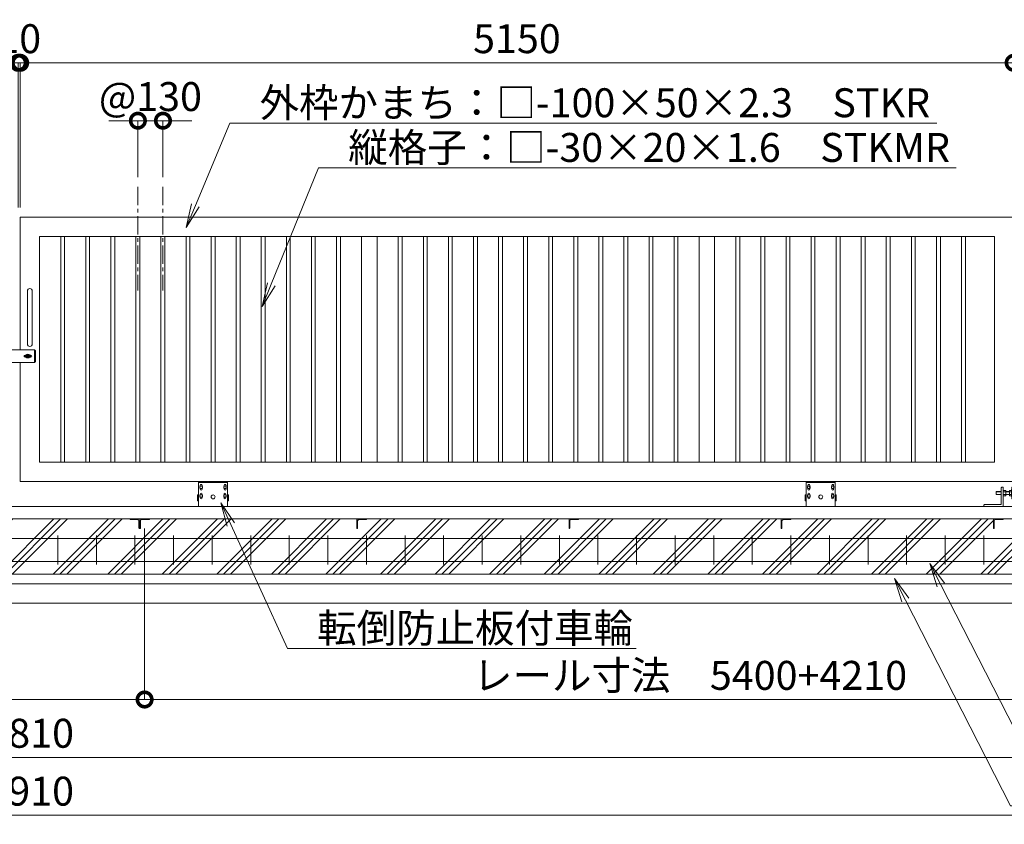
# Model space of a CAD drawing. Extents: x -1394 to 19606, y -1178 to 13672.
# Drawn here: x 11263 to 16367, y 6281 to 10451 of the extents above; entities that cross this region are included whole.
import ezdxf
from ezdxf import colors
from ezdxf.entities.mleader import LeaderData, LeaderLine
from ezdxf.math import Vec2, Vec3

# ---------------------------------------------------------------- set-up
doc = ezdxf.new("R2010")
doc.units = 0
doc.header["$MEASUREMENT"] = 0
doc.header["$PDMODE"] = 1
doc.linetypes.add('CENTER', pattern=[50.8, 31.75, -6.35, 6.35, -6.35])
doc.layers.get('0').update_dxf_attribs({"linetype": 'CONTINUOUS'})
doc.layers.get('DefPoints').update_dxf_attribs({"linetype": 'CONTINUOUS'})
for name, color, linetype, lineweight in [('ハッチング', 8, 'CONTINUOUS', 5), ('ボルト・ナット', 8, 'CONTINUOUS', 9), ('基準線', 6, 'CENTER', 18), ('外形線', 7, 'CONTINUOUS', 18), ('寸法線', 3, 'CONTINUOUS', 18), ('文字引出', 4, 'CONTINUOUS', 18), ('細線', 8, 'CONTINUOUS', 5), ('落棒・金具類', 8, 'CONTINUOUS', 9)]:
    doc.layers.add(name, color=color, linetype=linetype, lineweight=lineweight)
doc.styles.get("Standard").update_dxf_attribs({"font": 'TXT.SHX', "bigfont": 'bigfont.shx'})
doc.dimstyles.new('50ベース', dxfattribs={"dimscale": 50, "dimtxt": 3, "dimasz": 3, "dimexe": 0, "dimexo": 1, "dimgap": 1, "dimtad": 3, "dimdec": 1, "dimdsep": 46, "dimtxsty": 'STANDARD', "dimblk": 'DOTSMALL', "dimcen": 0, "dimclrd": 256, "dimclre": 256, "dimclrt": 7, "dimadec": 3, "dimazin": 2, "dimtfac": 1, "dimtdec": 1, "dimtix": 1, "dimtmove": 2, "dimatfit": 2, "dimldrblk": 'OPEN', "dimfxl": 1, "dimtolj": 1, "dimlwd": -1, "dimlwe": -1, "dimarcsym": 0})

# ---------------------------------------------------------------- blocks, each defined once
blk = doc.blocks.new('車輪100正面')
at = {"layer": 'ボルト・ナット'}
for p, q in [((78336.4, -10565.1), (78342.9, -10561.3)), ((78336.4, -10572.6), (78336.4, -10565.1)), ((78342.9, -10561.3), (78349.4, -10565.1)), ((78349.4, -10565.1), (78349.4, -10572.6)), ((78466.9, -10561.3), (78460.4, -10565.1)), ((78460.4, -10565.1), (78460.4, -10572.6)), ((78473.4, -10565.1), (78466.9, -10561.3)), ((78473.4, -10572.6), (78473.4, -10565.1)), ((78342.9, -10576.3), (78336.4, -10572.6)), ((78336.8, -10610.1), (78343.3, -10606.3)), ((78336.8, -10617.6), (78336.8, -10610.1)), ((78349.4, -10572.6), (78342.9, -10576.3)), ((78343.3, -10606.3), (78349.8, -10610.1)), ((78349.8, -10610.1), (78349.8, -10617.6)), ((78466.6, -10606.3), (78460.1, -10610.1)), ((78460.1, -10610.1), (78460.1, -10617.6)), ((78460.4, -10572.6), (78466.9, -10576.3)), ((78473.1, -10610.1), (78466.6, -10606.3)), ((78466.9, -10576.3), (78473.4, -10572.6)), ((78473.1, -10617.6), (78473.1, -10610.1)), ((78343.3, -10621.3), (78336.8, -10617.6)), ((78349.8, -10617.6), (78343.3, -10621.3)), ((78460.1, -10617.6), (78466.6, -10621.3)), ((78466.6, -10621.3), (78473.1, -10617.6))]:
    blk.add_line(p, q, dxfattribs=at)
for centre in [(78342.9, -10568.8), (78466.9, -10568.8), (78343.3, -10613.8), (78466.6, -10613.8)]:
    blk.add_circle(centre, 6.5, dxfattribs=at)
at = {"layer": '外形線'}
for p, q in [((78329.9, -10668.8), (78329.9, -10538.8)), ((78329.9, -10538.8), (78479.9, -10538.8)), ((78329.9, -10544.8), (78479.9, -10544.8)), ((78337.9, -10564.2), (78337.9, -10558.8)), ((78347.9, -10564.2), (78347.9, -10558.8)), ((78461.9, -10564.2), (78461.9, -10558.8)), ((78471.9, -10564.2), (78471.9, -10558.8)), ((78479.9, -10668.8), (78479.9, -10538.8)), ((78329.9, -10608.8), (78324.9, -10608.8)), ((78324.9, -10638.8), (78324.9, -10608.8)), ((78337.9, -10578.8), (78337.9, -10573.4)), ((78338.3, -10609.2), (78338.3, -10603.8)), ((78347.9, -10578.8), (78347.9, -10573.4)), ((78348.3, -10609.2), (78348.3, -10603.8)), ((78461.6, -10609.2), (78461.6, -10603.8)), ((78461.9, -10578.8), (78461.9, -10573.4)), ((78471.6, -10609.2), (78471.6, -10603.8)), ((78471.9, -10578.8), (78471.9, -10573.4)), ((78479.9, -10608.8), (78484.9, -10608.8)), ((78484.9, -10638.8), (78484.9, -10608.8)), ((78329.9, -10638.8), (78324.9, -10638.8)), ((78338.3, -10623.8), (78338.3, -10618.4)), ((78348.3, -10623.8), (78348.3, -10618.4)), ((78461.6, -10623.8), (78461.6, -10618.4)), ((78471.6, -10623.8), (78471.6, -10618.4)), ((78479.9, -10638.8), (78484.9, -10638.8))]:
    blk.add_line(p, q, dxfattribs=at)
at = {"layer": '外形線', "color": 7, "linetype": 'Continuous'}
blk.add_circle((78404.9, -10618.8), 10, dxfattribs=at)
at = {"layer": '外形線'}
for centre, start, end in [((78342.9, -10558.8), 0, 180), ((78466.9, -10558.8), 0, 180), ((78342.9, -10578.8), 180, 0), ((78343.3, -10603.8), 0, 180), ((78466.6, -10603.8), 0, 180), ((78466.9, -10578.8), 180, 0), ((78343.3, -10623.8), 180, 0), ((78466.6, -10623.8), 180, 0)]:
    blk.add_arc(centre, 5, start, end, dxfattribs=at)
blk = doc.blocks.new('打掛正面')
at = {"layer": '落棒・金具類'}
for p, q in [((22567.4, -16082.9), (22567.4, -16070.9)), ((22747.4, -16070.9), (22567.4, -16070.9)), ((22579.4, -16082.9), (22579.4, -16070.9)), ((22582.4, -16070.9), (22582.4, -16082.9)), ((22747.4, -16070.9), (22752.4, -16075.9)), ((22747.4, -16135.9), (22747.4, -16070.9)), ((22752.4, -16075.9), (22752.4, -16130.9)), ((22567.4, -16082.4), (22567.4, -16095.9)), ((22567.4, -16082.4), (22579.4, -16082.4)), ((22567.4, -16082.9), (22579.4, -16082.9)), ((22567.4, -16095.9), (22579.4, -16095.9)), ((22567.4, -16109.4), (22567.4, -16097.4)), ((22567.4, -16097.4), (22579.4, -16097.4)), ((22567.4, -16109.4), (22579.4, -16109.4)), ((22567.4, -16110.9), (22579.4, -16110.9)), ((22567.4, -16110.9), (22567.4, -16124.4)), ((22567.4, -16135.9), (22567.4, -16123.9)), ((22567.4, -16123.9), (22579.4, -16123.9)), ((22567.4, -16124.4), (22582.4, -16124.4)), ((22582.4, -16082.4), (22579.4, -16082.4)), ((22579.4, -16082.4), (22579.4, -16095.9)), ((22579.4, -16082.9), (22582.4, -16082.9)), ((22579.4, -16095.9), (22582.4, -16095.9)), ((22579.4, -16097.4), (22582.4, -16097.4)), ((22579.4, -16109.4), (22579.4, -16097.4)), ((22579.4, -16109.4), (22582.4, -16109.4)), ((22582.4, -16110.9), (22579.4, -16110.9)), ((22579.4, -16110.9), (22579.4, -16124.4)), ((22579.4, -16123.9), (22582.4, -16123.9)), ((22579.4, -16135.9), (22579.4, -16123.9)), ((22579.4, -16124.4), (22582.4, -16124.4)), ((22582.4, -16095.9), (22582.4, -16110.9)), ((22582.4, -16123.9), (22582.4, -16135.9)), ((22697.4, -16098.4), (22703.7, -16098.4)), ((22697.4, -16108.4), (22703.7, -16108.4)), ((22698.4, -16105.4), (22698.4, -16101.4)), ((22698.4, -16101.4), (22726.4, -16101.4)), ((22698.4, -16105.4), (22726.4, -16105.4)), ((22721, -16098.4), (22727.4, -16098.4)), ((22721, -16108.4), (22727.4, -16108.4)), ((22726.4, -16105.4), (22726.4, -16101.4)), ((22567.4, -16135.9), (22747.4, -16135.9)), ((22752.4, -16130.9), (22747.4, -16135.9))]:
    blk.add_line(p, q, dxfattribs=at)
for centre, radius, start, end in [((22697.4, -16103.4), 5, 90, 270), ((22712.4, -16103.4), 10, 30, 150), ((22712.4, -16103.4), 10, 210, 330), ((22712.4, -16103.4), 6, 19.4712, 160.5288), ((22712.4, -16103.4), 6, 199.4712, 340.5288), ((22727.4, -16103.4), 5, 270, 90)]:
    blk.add_arc(centre, radius, start, end, dxfattribs=at)
blk = doc.blocks.new('取手正面')
at = {"layer": '落棒・金具類'}
for p, q in [((22709.9, -15765.9), (22709.9, -16040.9)), ((22734.9, -15765.9), (22734.9, -16040.9))]:
    blk.add_line(p, q, dxfattribs=at)
for centre, start, end in [((22722.4, -15765.9), 0, 180), ((22722.4, -16040.9), 180, 0)]:
    blk.add_arc(centre, 12.5, start, end, dxfattribs=at)
blk = doc.blocks.new('全閉時ストッパ130H用')
at = {"layer": 'ボルト・ナット'}
for p, q in [((26732.4, -16775.4), (26731.4, -16776.5)), ((26731.4, -16776.5), (26731.4, -16790.3)), ((26758.4, -16776.5), (26731.4, -16776.5)), ((26731.4, -16790.3), (26732.4, -16791.4)), ((26758.4, -16790.3), (26731.4, -16790.3)), ((26732.4, -16775.4), (26732.4, -16791.4)), ((26758.4, -16775.4), (26732.4, -16775.4)), ((26732.4, -16791.4), (26758.4, -16791.4)), ((26768.4, -16769.5), (26780.3, -16769.5)), ((26768.4, -16776.5), (26780.3, -16776.5)), ((26768.4, -16790.3), (26780.3, -16790.3)), ((26780.3, -16769.5), (26781.4, -16771.4)), ((26781.4, -16795.4), (26781.4, -16771.4)), ((26801.4, -16775.4), (26781.4, -16775.4)), ((26801.4, -16776.5), (26781.4, -16776.5)), ((26801.4, -16790.3), (26781.4, -16790.3)), ((26781.4, -16791.4), (26801.4, -16791.4)), ((26801.4, -16769.5), (26801.4, -16797.3)), ((26810, -16769.5), (26801.4, -16769.5)), ((26810, -16776.5), (26801.4, -16776.5)), ((26810, -16790.3), (26801.4, -16790.3)), ((26810.7, -16770.9), (26810, -16769.5)), ((26768.4, -16797.3), (26780.3, -16797.3)), ((26780.3, -16797.3), (26781.4, -16795.4)), ((26801.4, -16797.3), (26810, -16797.3)), ((26810, -16797.3), (26810.7, -16796))]:
    blk.add_line(p, q, dxfattribs=at)
for centre, radius, start, end in [((26775.2, -16773), 6.13, 325.5615, 25.5615), ((26758.5, -16783.4), 22.9, 342.383, 17.617), ((26775.2, -16793.8), 6.13, 325.5615, 34.4385), ((26806.7, -16773.2), 4.66, 314.3672, 30), ((26793.7, -16783.4), 17.7, 337.0609, 22.9391), ((26806.7, -16793.6), 4.66, 330, 45.6328)]:
    blk.add_arc(centre, radius, start, end, dxfattribs=at)
at = {"layer": '落棒・金具類'}
for p, q in [((26758.4, -16756.4), (26758.4, -16843.4)), ((26768.4, -16753.4), (26761.4, -16753.4)), ((26768.4, -16853.4), (26768.4, -16753.4)), ((26812.4, -16765.4), (26811.4, -16765.4)), ((26811.4, -16765.4), (26811.4, -16801.4)), ((26812.4, -16810.4), (26812.4, -16756.4)), ((26815.4, -16753.4), (26823.4, -16753.4)), ((26823.4, -16753.4), (26823.4, -16813.4)), ((26823.4, -16755.4), (26828.4, -16755.4)), ((26811.4, -16801.4), (26812.4, -16801.4)), ((26815.4, -16813.4), (26823.4, -16813.4)), ((26823.4, -16811.4), (26828.4, -16811.4)), ((26668.4, -16846.4), (26668.4, -16853.4)), ((26758.4, -16843.4), (26671.4, -16843.4))]:
    blk.add_line(p, q, dxfattribs=at)
for centre, start, end in [((26761.4, -16756.4), 90, 180), ((26815.4, -16756.4), 90, 180), ((26815.4, -16810.4), 180, 270), ((26671.4, -16846.4), 90, 180)]:
    blk.add_arc(centre, 3, start, end, dxfattribs=at)
blk = doc.blocks.new('_DotSmall')
at = {"layer": '寸法線', "color": 0, "const_width": 0.5}
blk.add_lwpolyline([(-0.0625, 0, 1), (0.0625, 0, 1)], format="xyb", close=True, dxfattribs=at)
blk = doc.blocks.new('*D21')
at = {"layer": 'DefPoints', "color": 0, "transparency": 16777216}
for p in [(12005.8, 9927.7), (11875.8, 9585.6), (12005.8, 9585.6)]:
    blk.add_point(p, dxfattribs=at)
at = {"layer": '寸法線', "transparency": 16777216}
for p, q in [((11875.8, 9927.7), (11725.8, 9927.7)), ((11875.8, 9635.6), (11875.8, 9927.7)), ((11875.8, 9927.7), (12005.8, 9927.7)), ((12005.8, 9635.6), (12005.8, 9927.7)), ((12005.8, 9927.7), (12155.8, 9927.7))]:
    blk.add_line(p, q, dxfattribs=at)
at = {"layer": '寸法線', "transparency": 16777216, "xscale": 150, "yscale": 150, "zscale": 150}
blk.add_blockref('_DotSmall', (11875.8, 9927.7), dxfattribs=at)
at = {"layer": '寸法線', "transparency": 16777216, "xscale": 150, "yscale": 150, "zscale": 150, "rotation": 180}
blk.add_blockref('_DotSmall', (12005.8, 9927.7), dxfattribs=at)
at = {"layer": '寸法線', "color": 7, "transparency": 16777216, "insert": (11940.8, 10052.7), "char_height": 150, "attachment_point": 5}
blk.add_mtext('\\A1;@130', dxfattribs=at)
blk = doc.blocks.new('_OPEN')
at = {"color": 0, "linetype": 'ByBlock'}
for p, q in [((-1, 0.167), (0, 0)), ((0, 0), (-1, -0.167)), ((0, 0), (-1, 0))]:
    blk.add_line(p, q, dxfattribs=at)
blk = doc.blocks.new('*D22')
at = {"layer": 'DefPoints', "color": 0, "transparency": 16777216}
for p in [(11255.7, 10227.7), (6105.7, 9427.7), (11255.7, 9427.7)]:
    blk.add_point(p, dxfattribs=at)
at = {"layer": '寸法線', "transparency": 16777216}
for p, q in [((6105.7, 9477.7), (6105.7, 10227.7)), ((6105.7, 10227.7), (11255.7, 10227.7)), ((11255.7, 9477.7), (11255.7, 10227.7))]:
    blk.add_line(p, q, dxfattribs=at)
at = {"layer": '寸法線', "transparency": 16777216, "xscale": 150, "yscale": 150, "zscale": 150, "rotation": 180}
blk.add_blockref('_DotSmall', (6105.7, 10227.7), dxfattribs=at)
at = {"layer": '寸法線', "transparency": 16777216, "xscale": 150, "yscale": 150, "zscale": 150}
blk.add_blockref('_DotSmall', (11255.7, 10227.7), dxfattribs=at)
at = {"layer": '寸法線', "color": 7, "transparency": 16777216, "insert": (8680.7, 10352.7), "char_height": 150, "attachment_point": 5}
blk.add_mtext('\\A1;5150', dxfattribs=at)
blk = doc.blocks.new('*D23')
at = {"layer": 'DefPoints', "color": 0, "transparency": 16777216}
for p in [(11265.7, 10227.7), (11255.7, 9427.7), (11265.7, 9427.7)]:
    blk.add_point(p, dxfattribs=at)
at = {"layer": '寸法線', "transparency": 16777216}
for p, q in [((11255.7, 10227.7), (11105.7, 10227.7)), ((11255.7, 9477.7), (11255.7, 10227.7)), ((11255.7, 10227.7), (11265.7, 10227.7)), ((11265.7, 9477.7), (11265.7, 10227.7)), ((11265.7, 10227.7), (11415.7, 10227.7))]:
    blk.add_line(p, q, dxfattribs=at)
at = {"layer": '寸法線', "transparency": 16777216, "xscale": 150, "yscale": 150, "zscale": 150}
blk.add_blockref('_DotSmall', (11255.7, 10227.7), dxfattribs=at)
at = {"layer": '寸法線', "transparency": 16777216, "xscale": 150, "yscale": 150, "zscale": 150, "rotation": 180}
blk.add_blockref('_DotSmall', (11265.7, 10227.7), dxfattribs=at)
at = {"layer": '寸法線', "color": 7, "transparency": 16777216, "insert": (11260.7, 10352.7), "char_height": 150, "attachment_point": 5}
blk.add_mtext('\\A1;10', dxfattribs=at)
blk = doc.blocks.new('*D24')
at = {"layer": 'DefPoints', "color": 0, "transparency": 16777216}
for p in [(16415.7, 10227.7), (11265.7, 9427.7), (16415.7, 9427.7)]:
    blk.add_point(p, dxfattribs=at)
at = {"layer": '寸法線', "transparency": 16777216}
for p, q in [((11265.7, 9477.7), (11265.7, 10227.7)), ((11265.7, 10227.7), (16415.7, 10227.7)), ((16415.7, 9477.7), (16415.7, 10227.7))]:
    blk.add_line(p, q, dxfattribs=at)
at = {"layer": '寸法線', "transparency": 16777216, "xscale": 150, "yscale": 150, "zscale": 150, "rotation": 180}
blk.add_blockref('_DotSmall', (11265.7, 10227.7), dxfattribs=at)
at = {"layer": '寸法線', "transparency": 16777216, "xscale": 150, "yscale": 150, "zscale": 150}
blk.add_blockref('_DotSmall', (16415.7, 10227.7), dxfattribs=at)
at = {"layer": '寸法線', "color": 7, "transparency": 16777216, "insert": (13840.7, 10352.7), "char_height": 150, "attachment_point": 5}
blk.add_mtext('\\A1;5150', dxfattribs=at)
blk = doc.blocks.new('*D36')
at = {"layer": 'DefPoints', "color": 0, "transparency": 16777216}
for p in [(4755.7, 7577.7), (17765.7, 7577.7), (17765.7, 6627.7)]:
    blk.add_point(p, dxfattribs=at)
at = {"layer": '寸法線', "transparency": 16777216}
for p, q in [((4755.7, 7527.7), (4755.7, 6627.7)), ((17765.7, 7527.7), (17765.7, 6627.7)), ((4755.7, 6627.7), (17765.7, 6627.7))]:
    blk.add_line(p, q, dxfattribs=at)
at = {"layer": '寸法線', "transparency": 16777216, "xscale": 150, "yscale": 150, "zscale": 150, "rotation": 180}
blk.add_blockref('_DotSmall', (4755.7, 6627.7), dxfattribs=at)
at = {"layer": '寸法線', "transparency": 16777216, "xscale": 150, "yscale": 150, "zscale": 150}
blk.add_blockref('_DotSmall', (17765.7, 6627.7), dxfattribs=at)
at = {"layer": '寸法線', "color": 7, "transparency": 16777216, "insert": (11260.7, 6752.7), "char_height": 150, "attachment_point": 5}
blk.add_mtext('\\A1;20810', dxfattribs=at)
blk = doc.blocks.new('*D37')
at = {"layer": 'DefPoints', "color": 0, "transparency": 16777216}
for p in [(4705.7, 7427.7), (17815.7, 7427.7), (17815.7, 6327.7)]:
    blk.add_point(p, dxfattribs=at)
at = {"layer": '寸法線', "transparency": 16777216}
for p, q in [((4705.7, 7377.7), (4705.7, 6327.7)), ((17815.7, 7377.7), (17815.7, 6327.7)), ((4705.7, 6327.7), (17815.7, 6327.7))]:
    blk.add_line(p, q, dxfattribs=at)
at = {"layer": '寸法線', "transparency": 16777216, "xscale": 150, "yscale": 150, "zscale": 150, "rotation": 180}
blk.add_blockref('_DotSmall', (4705.7, 6327.7), dxfattribs=at)
at = {"layer": '寸法線', "transparency": 16777216, "xscale": 150, "yscale": 150, "zscale": 150}
blk.add_blockref('_DotSmall', (17815.7, 6327.7), dxfattribs=at)
at = {"layer": '寸法線', "color": 7, "transparency": 16777216, "insert": (11260.7, 6452.7), "char_height": 150, "attachment_point": 5}
blk.add_mtext('\\A1;20910', dxfattribs=at)
blk = doc.blocks.new('*D40')
at = {"layer": 'DefPoints', "color": 0, "transparency": 16777216}
for p in [(6510.7, 7864.2), (11910.7, 7864.2), (11910.7, 6927.7)]:
    blk.add_point(p, dxfattribs=at)
at = {"layer": '寸法線', "transparency": 16777216}
for p, q in [((6510.7, 7814.2), (6510.7, 6927.7)), ((11910.7, 7814.2), (11910.7, 6927.7)), ((6510.7, 6927.7), (11910.7, 6927.7))]:
    blk.add_line(p, q, dxfattribs=at)
at = {"layer": '寸法線', "transparency": 16777216, "xscale": 150, "yscale": 150, "zscale": 150, "rotation": 180}
blk.add_blockref('_DotSmall', (6510.7, 6927.7), dxfattribs=at)
at = {"layer": '寸法線', "transparency": 16777216, "xscale": 150, "yscale": 150, "zscale": 150}
blk.add_blockref('_DotSmall', (11910.7, 6927.7), dxfattribs=at)
at = {"layer": '寸法線', "color": 7, "transparency": 16777216, "insert": (9210.7, 7052.7), "char_height": 150, "attachment_point": 5}
blk.add_mtext('\\A1;レール寸法\u30005400', dxfattribs=at)
blk = doc.blocks.new('*D42')
at = {"layer": 'DefPoints', "color": 0, "transparency": 16777216}
for p in [(11910.7, 7864.2), (17565.7, 7814.2), (17565.7, 6927.7)]:
    blk.add_point(p, dxfattribs=at)
at = {"layer": '寸法線', "transparency": 16777216}
for p, q in [((11910.7, 7814.2), (11910.7, 6927.7)), ((17565.7, 7764.2), (17565.7, 6927.7)), ((11910.7, 6927.7), (17565.7, 6927.7))]:
    blk.add_line(p, q, dxfattribs=at)
at = {"layer": '寸法線', "transparency": 16777216, "xscale": 150, "yscale": 150, "zscale": 150, "rotation": 180}
blk.add_blockref('_DotSmall', (11910.7, 6927.7), dxfattribs=at)
at = {"layer": '寸法線', "transparency": 16777216, "xscale": 150, "yscale": 150, "zscale": 150}
blk.add_blockref('_DotSmall', (17565.7, 6927.7), dxfattribs=at)
at = {"layer": '寸法線', "color": 7, "transparency": 16777216, "insert": (14738.2, 7052.7), "char_height": 150, "attachment_point": 5}
blk.add_mtext('\\A1;レール寸法\u30005400+4210', dxfattribs=at)
blk = doc.blocks.new('枕木')
at = {"layer": '外形線'}
blk.add_lwpolyline([(-6536.7, -40276.9), (-6536.7, -40226.9), (-6486.7, -40226.9), (-6486.7, -40227.9, -0.414214), (-6489.7, -40230.9), (-6526.2, -40230.9, 0.414214), (-6532.7, -40237.4), (-6532.7, -40273.9, -0.414214), (-6535.7, -40276.9)], format="xyb", close=True, dxfattribs=at)

msp = doc.modelspace()

# ---------------------------------------------------------------- hatches: boundary and pattern name
at = {"layer": 'ハッチング'}
h = msp.add_hatch(dxfattribs=at)
h.set_pattern_fill('PLAST', color=256, scale=800, angle=45)
h.set_pattern_definition([(45, (-101.6, 211.6), (-141.4214, 141.4214), []), (45, (-119.27, 229.27), (-141.4214, 141.4214), []), (45, (-136.95, 246.95), (-141.4214, 141.4214), [])])
h.paths.add_polyline_path([(5505.68, 7864.23), (5005.67, 7864.23), (5005.67, 7863.23, -0.4142136), (5002.67, 7860.23), (4966.17, 7860.23, 0.4142136), (4959.67, 7853.73), (4959.67, 7817.23, -0.4142136), (4956.67, 7814.23), (4955.67, 7814.23), (4955.67, 7814.22), (4905.67, 7814.22), (4905.67, 7927.73), (4755.67, 7927.73), (4755.67, 7577.73), (5505.68, 7577.73)])
h.paths.add_polyline_path([(6485.67, 7814.23), (6484.67, 7814.23, -0.4142136), (6481.67, 7817.23), (6481.67, 7853.73, 0.4142136), (6475.17, 7860.23), (6438.67, 7860.23, -0.4142136), (6435.67, 7863.23), (6435.67, 7864.23), (5619, 7864.23), (5619, 7577.73), (6485.67, 7577.73)])
h.paths.add_polyline_path([(7610.67, 7864.23), (6535.67, 7864.23), (6535.67, 7863.23, -0.4142136), (6532.67, 7860.23), (6496.17, 7860.23, 0.4142136), (6489.67, 7853.73), (6489.67, 7817.23, -0.4142136), (6486.67, 7814.23), (6485.67, 7814.23), (6485.67, 7577.73), (7610.67, 7577.73)])
h.paths.add_polyline_path([(8710.67, 7864.23), (7660.67, 7864.23), (7660.67, 7863.23, -0.4142136), (7657.67, 7860.23), (7621.17, 7860.23, 0.4142136), (7614.67, 7853.73), (7614.67, 7817.23, -0.4142136), (7611.67, 7814.23), (7610.67, 7814.23), (7610.67, 7577.73), (8710.67, 7577.73)])
h.paths.add_polyline_path([(9810.67, 7864.23), (8760.67, 7864.23), (8760.67, 7863.23, -0.4142136), (8757.67, 7860.23), (8721.17, 7860.23, 0.4142136), (8714.67, 7853.73), (8714.67, 7817.23, -0.4142136), (8711.67, 7814.23), (8710.67, 7814.23), (8710.67, 7577.73), (9810.67, 7577.73)])
h.paths.add_polyline_path([(10910.67, 7864.23), (9860.67, 7864.23), (9860.67, 7863.23, -0.4142136), (9857.67, 7860.23), (9821.17, 7860.23, 0.4142136), (9814.67, 7853.73), (9814.67, 7817.23, -0.4142136), (9811.67, 7814.23), (9810.67, 7814.23), (9810.67, 7577.73), (10910.67, 7577.73)])
h.paths.add_polyline_path([(11885.67, 7814.23), (11884.67, 7814.23, -0.4142136), (11881.67, 7817.23), (11881.67, 7853.73, 0.4142136), (11875.17, 7860.23), (11838.67, 7860.23, -0.4142136), (11835.67, 7863.23), (11835.67, 7864.23), (10960.67, 7864.23), (10960.67, 7863.23, -0.4142136), (10957.67, 7860.23), (10921.17, 7860.23, 0.4142136), (10914.67, 7853.73), (10914.67, 7817.23, -0.4142136), (10911.67, 7814.23), (10910.67, 7814.23), (10910.67, 7577.73), (11885.67, 7577.73)])
h.paths.add_polyline_path([(13010.67, 7864.23), (11935.67, 7864.23), (11935.67, 7863.23, -0.4142136), (11932.67, 7860.23), (11896.17, 7860.23, 0.4142136), (11889.67, 7853.73), (11889.67, 7817.23, -0.4142136), (11886.67, 7814.23), (11885.67, 7814.23), (11885.67, 7577.73), (13010.67, 7577.73)])
h.paths.add_polyline_path([(14110.67, 7864.23), (13060.67, 7864.23), (13060.67, 7863.23, -0.4142136), (13057.67, 7860.23), (13021.17, 7860.23, 0.4142136), (13014.67, 7853.73), (13014.67, 7817.23, -0.4142136), (13011.67, 7814.23), (13010.67, 7814.23), (13010.67, 7577.73), (14110.67, 7577.73)])
h.paths.add_polyline_path([(15210.67, 7864.23), (14160.67, 7864.23), (14160.67, 7863.23, -0.4142136), (14157.67, 7860.23), (14121.17, 7860.23, 0.4142136), (14114.67, 7853.73), (14114.67, 7817.23, -0.4142136), (14111.67, 7814.23), (14110.67, 7814.23), (14110.67, 7577.73), (15210.67, 7577.73)])
h.paths.add_polyline_path([(16310.67, 7864.23), (15260.67, 7864.23), (15260.67, 7863.23, -0.4142136), (15257.67, 7860.23), (15221.17, 7860.23, 0.4142136), (15214.67, 7853.73), (15214.67, 7817.23, -0.4142136), (15211.67, 7814.23), (15210.67, 7814.23), (15210.67, 7577.73), (16310.67, 7577.73)])
h.paths.add_polyline_path([(16902.34, 7864.23), (16360.67, 7864.23), (16360.67, 7863.23, -0.4142136), (16357.67, 7860.23), (16321.17, 7860.23, 0.4142136), (16314.67, 7853.73), (16314.67, 7817.23, -0.4142136), (16311.67, 7814.23), (16310.67, 7814.23), (16310.67, 7577.73), (16902.34, 7577.73)])
h.paths.add_polyline_path([(17765.67, 7927.73), (17615.67, 7927.73), (17615.67, 7814.22), (17565.67, 7814.22), (17564.67, 7814.23, -0.4142136), (17561.67, 7817.23), (17561.67, 7853.73, 0.4142136), (17555.17, 7860.23), (17518.67, 7860.23, -0.4142136), (17515.67, 7863.23), (17515.67, 7864.23), (17015.66, 7864.23), (17015.66, 7577.73), (17765.67, 7577.73)])

# ---------------------------------------------------------------- linework, layer by layer
at = {"layer": '基準線', "ltscale": 3}
for p, q in [((11875.76, 9585.63), (11875.76, 9047.26)), ((12005.76, 9585.63), (12005.76, 9047.26))]:
    msp.add_line(p, q, dxfattribs=at)
at = {"layer": '外形線'}
for p, q in [((11475.67, 8157.73), (11475.67, 9327.73)), ((11495.67, 8157.73), (11495.67, 9327.73)), ((11605.67, 8157.73), (11605.67, 9327.73)), ((11625.67, 8157.73), (11625.67, 9327.73)), ((11735.67, 8157.73), (11735.67, 9327.73)), ((11755.67, 8157.73), (11755.67, 9327.73)), ((11865.67, 8157.73), (11865.67, 9327.73)), ((11885.67, 8157.73), (11885.67, 9327.73)), ((11995.67, 8157.73), (11995.67, 9327.73)), ((12015.67, 8157.73), (12015.67, 9327.73)), ((12125.67, 8157.73), (12125.67, 9327.73)), ((12145.67, 8157.73), (12145.67, 9327.73)), ((12255.67, 8157.73), (12255.67, 9327.73)), ((12275.67, 8157.73), (12275.67, 9327.73)), ((12385.67, 8157.73), (12385.67, 9327.73)), ((12405.67, 8157.73), (12405.67, 9327.73)), ((12515.67, 8157.73), (12515.67, 9327.73)), ((12535.67, 8157.73), (12535.67, 9327.73)), ((12645.67, 8157.73), (12645.67, 9327.73)), ((12665.67, 8157.73), (12665.67, 9327.73)), ((12775.67, 8157.73), (12775.67, 9327.73)), ((12795.67, 8157.73), (12795.67, 9327.73)), ((12905.67, 8157.73), (12905.67, 9327.73)), ((12925.67, 8157.73), (12925.67, 9327.73)), ((13035.67, 9327.73), (13035.67, 8157.73)), ((13115.67, 9327.73), (13115.67, 8157.73)), ((13225.67, 8157.73), (13225.67, 9327.73)), ((13245.67, 8157.73), (13245.67, 9327.73)), ((13355.67, 8157.73), (13355.67, 9327.73)), ((13375.67, 8157.73), (13375.67, 9327.73)), ((13485.67, 8157.73), (13485.67, 9327.73)), ((13505.67, 8157.73), (13505.67, 9327.73)), ((13615.67, 8157.73), (13615.67, 9327.73)), ((13635.67, 8157.73), (13635.67, 9327.73)), ((13745.67, 8157.73), (13745.67, 9327.73)), ((13765.67, 8157.73), (13765.67, 9327.73)), ((13875.67, 8157.73), (13875.67, 9327.73)), ((13895.67, 8157.73), (13895.67, 9327.73)), ((14005.67, 8157.73), (14005.67, 9327.73)), ((14025.67, 8157.73), (14025.67, 9327.73)), ((14135.67, 8157.73), (14135.67, 9327.73)), ((14155.67, 8157.73), (14155.67, 9327.73)), ((14265.67, 8157.73), (14265.67, 9327.73)), ((14285.67, 8157.73), (14285.67, 9327.73)), ((14395.67, 8157.73), (14395.67, 9327.73)), ((14415.67, 8157.73), (14415.67, 9327.73)), ((14525.67, 8157.73), (14525.67, 9327.73)), ((14545.67, 8157.73), (14545.67, 9327.73)), ((14655.67, 8157.73), (14655.67, 9327.73)), ((14675.67, 8157.73), (14675.67, 9327.73)), ((14785.67, 9327.73), (14785.67, 8157.73)), ((14865.67, 9327.73), (14865.67, 8157.73)), ((14975.67, 8157.73), (14975.67, 9327.73)), ((14995.67, 8157.73), (14995.67, 9327.73)), ((15105.67, 8157.73), (15105.67, 9327.73)), ((15125.67, 8157.73), (15125.67, 9327.73)), ((15235.67, 8157.73), (15235.67, 9327.73)), ((15255.67, 8157.73), (15255.67, 9327.73)), ((15365.67, 8157.73), (15365.67, 9327.73)), ((15385.67, 8157.73), (15385.67, 9327.73)), ((15495.67, 8157.73), (15495.67, 9327.73)), ((15515.67, 8157.73), (15515.67, 9327.73)), ((15625.67, 8157.73), (15625.67, 9327.73)), ((15645.67, 8157.73), (15645.67, 9327.73)), ((15755.67, 8157.73), (15755.67, 9327.73)), ((15775.67, 8157.73), (15775.67, 9327.73)), ((15885.67, 8157.73), (15885.67, 9327.73)), ((15905.67, 8157.73), (15905.67, 9327.73)), ((16015.67, 8157.73), (16015.67, 9327.73)), ((16035.67, 8157.73), (16035.67, 9327.73)), ((16145.67, 8157.73), (16145.67, 9327.73)), ((16165.67, 8157.73), (16165.67, 9327.73)), ((16902.34, 7927.73), (5619, 7927.73)), ((16902.34, 7864.23), (5619, 7864.23))]:
    msp.add_line(p, q, dxfattribs=at)
at = {"layer": '外形線', "color": 2}
for p, q in [((5619, 7762.73), (16902.34, 7762.73)), ((11460.67, 7627.73), (11460.67, 7777.73)), ((11660.67, 7627.73), (11660.67, 7777.73)), ((11860.67, 7627.73), (11860.67, 7777.73)), ((12060.67, 7627.73), (12060.67, 7777.73)), ((12260.67, 7627.73), (12260.67, 7777.73)), ((12460.67, 7627.73), (12460.67, 7777.73)), ((12660.67, 7627.73), (12660.67, 7777.73)), ((12860.67, 7627.73), (12860.67, 7777.73)), ((13060.67, 7627.73), (13060.67, 7777.73)), ((13260.67, 7627.73), (13260.67, 7777.73)), ((13460.67, 7627.73), (13460.67, 7777.73)), ((13660.67, 7627.73), (13660.67, 7777.73)), ((13860.67, 7627.73), (13860.67, 7777.73)), ((14060.67, 7627.73), (14060.67, 7777.73)), ((14260.67, 7627.73), (14260.67, 7777.73)), ((14460.67, 7627.73), (14460.67, 7777.73)), ((14660.67, 7627.73), (14660.67, 7777.73)), ((14860.67, 7627.73), (14860.67, 7777.73)), ((15060.67, 7627.73), (15060.67, 7777.73)), ((15260.67, 7627.73), (15260.67, 7777.73)), ((15460.67, 7627.73), (15460.67, 7777.73)), ((15660.67, 7627.73), (15660.67, 7777.73)), ((15860.67, 7627.73), (15860.67, 7777.73)), ((16060.67, 7627.73), (16060.67, 7777.73)), ((16260.67, 7627.73), (16260.67, 7777.73)), ((5619, 7642.73), (16902.34, 7642.73))]:
    msp.add_line(p, q, dxfattribs=at)
at = {"layer": '外形線'}
msp.add_lwpolyline([(11265.67, 8675.23), (11265.67, 8057.73), (16415.67, 8057.73), (16415.67, 9427.73), (11265.67, 9427.73), (11265.67, 8740.23)], dxfattribs=at)
msp.add_lwpolyline([(11365.67, 8157.73), (16315.67, 8157.73), (16315.67, 9327.73), (11365.67, 9327.73)], close=True, dxfattribs=at)
at = {"layer": '細線'}
for p, q in [((16902.34, 7577.73), (5619, 7577.73)), ((16902.34, 7527.73), (5619, 7527.73)), ((16902.34, 7427.73), (5619, 7427.73))]:
    msp.add_line(p, q, dxfattribs=at)

# ---------------------------------------------------------------- block references
at = {"layer": '外形線'}
for name, p in [('取手正面', (-11406.69, 24811.13)), ('打掛正面', (-11406.69, 24811.13)), ('枕木', (18422.4, 48091.13)), ('枕木', (19547.4, 48091.13)), ('枕木', (20647.4, 48091.13)), ('枕木', (21747.4, 48091.13)), ('枕木', (22847.4, 48091.13))]:
    msp.add_blockref(name, p, dxfattribs=at)
at = {"layer": '外形線', "xscale": -1}
msp.add_blockref('枕木', (5348.93, 48091.13), dxfattribs=at)
at = {"layer": '寸法線'}
msp.add_blockref('全閉時ストッパ130H用', (-10406.69, 24781.13), dxfattribs=at)
at = {"layer": '文字引出'}
for p in [(-66139.25, 18596.53), (-62989.25, 18596.53)]:
    msp.add_blockref('車輪100正面', p, dxfattribs=at)

# ---------------------------------------------------------------- dimensions: what is measured, and where the dimension line sits
at = {"layer": '寸法線'}
for base, p1, p2, picture, middle in [((11255.67, 10227.73), (6105.67, 9427.73), (11255.67, 9427.73), '*D22', (8680.67, 10352.73)), ((11265.67, 10227.73), (11255.67, 9427.73), (11265.67, 9427.73), '*D23', (11260.67, 10352.73)), ((16415.67, 10227.73), (11265.67, 9427.73), (16415.67, 9427.73), '*D24', (13840.67, 10352.73))]:
    dim = msp.add_linear_dim(base=base, p1=p1, p2=p2, dimstyle='50ベース', dxfattribs=at)
    dim.commit()
    dim.dimension.update_dxf_attribs({"geometry": picture, "text_midpoint": middle})
for base, p1, p2, text, picture, middle in [((12005.76, 9927.73), (11875.76, 9585.63), (12005.76, 9585.63), '@<>', '*D21', (11940.76, 10052.73)), ((11910.67, 6927.73), (6510.67, 7864.23), (11910.67, 7864.23), 'レール寸法\u3000<>', '*D40', (9210.67, 7052.73)), ((17565.67, 6927.73), (11910.67, 7864.23), (17565.67, 7814.23), 'レール寸法\u30005400+4210', '*D42', (14738.17, 7052.73)), ((17765.67, 6627.73), (4755.67, 7577.73), (17765.67, 7577.73), '20810', '*D36', (11260.67, 6752.73)), ((17815.67, 6327.73), (4705.67, 7427.73), (17815.67, 7427.73), '20910', '*D37', (11260.67, 6452.73))]:
    dim = msp.add_linear_dim(base=base, p1=p1, p2=p2, text=text, dimstyle='50ベース', dxfattribs=at)
    dim.commit()
    dim.dimension.update_dxf_attribs({"geometry": picture, "text_midpoint": middle})

# ---------------------------------------------------------------- leaders
at = {"layer": '文字引出'}
ml = msp.add_multileader_mtext('Standard', dxfattribs=at)
ml.set_content('外枠かまち：□-100×50×2.3\u3000STKR', color=7, style='STANDARD')
ml.set_leader_properties(color=256, linetype='BYLAYER', lineweight=-1)
ml.set_arrow_properties(name='OPEN')
ml.build(insert=Vec2(0, 0))
ml.multileader.update_dxf_attribs({"text_left_attachment_type": 5, "text_right_attachment_type": 5, "dogleg_length": 3, "arrow_head_size": 125, "scale": 50})
ctx = ml.context
ctx.base_point, ctx.scale, ctx.char_height, ctx.arrow_head_size, ctx.landing_gap_size, ctx.plane_origin = Vec3(12502.18, 9915.67), 50, 150, 125, 4.5, Vec3(12137.52, 9397.9)
ctx.left_attachment, ctx.right_attachment = 5, 5
notes = []
notes.append((ctx, [(0, (1, 1, 0), (12352.18, 9915.67), (1, 0), 150, [(0, [(12125.48, 9373.67)], 0, [])])]))
ctx.mtext.insert, ctx.mtext.flow_direction = Vec3(12506.68, 10095.67), 5
ml = msp.add_multileader_mtext('Standard', dxfattribs=at)
ml.set_content('縦格子：□-30×20×1.6\u3000STKMR', color=7, style='STANDARD')
ml.set_leader_properties(color=256, linetype='BYLAYER', lineweight=-1)
ml.set_arrow_properties(name='OPEN')
ml.build(insert=Vec2(0, 0))
ml.multileader.update_dxf_attribs({"text_left_attachment_type": 5, "text_right_attachment_type": 5, "dogleg_length": 3, "arrow_head_size": 125, "scale": 50})
ctx = ml.context
ctx.base_point, ctx.scale, ctx.char_height, ctx.arrow_head_size, ctx.landing_gap_size, ctx.plane_origin = Vec3(12961.91, 9684), 50, 150, 125, 4.5, Vec3(12520.54, 8963.98)
ctx.left_attachment, ctx.right_attachment = 5, 5
notes.append((ctx, [(0, (1, 1, 0), (12811.91, 9684), (1, 0), 150, [(0, [(12520.54, 8963.98)], 0, [])])]))
ctx.mtext.insert, ctx.mtext.flow_direction = Vec3(12966.41, 9864), 5
ml = msp.add_multileader_mtext('Standard', dxfattribs=at)
ml.set_content('転倒防止板付車輪', color=7, style='STANDARD')
ml.set_leader_properties(color=256, linetype='BYLAYER', lineweight=-1)
ml.set_arrow_properties(name='OPEN')
ml.build(insert=Vec2(0, 0))
ml.multileader.update_dxf_attribs({"text_left_attachment_type": 5, "text_right_attachment_type": 5, "dogleg_length": 3, "arrow_head_size": 125, "scale": 50})
ctx = ml.context
ctx.base_point, ctx.scale, ctx.char_height, ctx.arrow_head_size, ctx.landing_gap_size, ctx.plane_origin = Vec3(12800.77, 7192.84), 50, 150, 125, 4.5, Vec3(12305.67, 7947.73)
ctx.left_attachment, ctx.right_attachment = 5, 5
notes.append((ctx, [(0, (1, 1, 0), (12650.77, 7192.84), (1, 0), 150, [(0, [(12305.67, 7947.73)], 0, [])])]))
ctx.mtext.insert, ctx.mtext.flow_direction = Vec3(12805.27, 7372.84), 5
ml = msp.add_multileader_mtext('Standard', dxfattribs=at)
ml.set_content('コンクリート', color=7, style='STANDARD')
ml.set_leader_properties(color=256, linetype='BYLAYER', lineweight=-1)
ml.set_arrow_properties(name='OPEN')
ml.build(insert=Vec2(0, 0))
ml.multileader.update_dxf_attribs({"text_left_attachment_type": 5, "text_right_attachment_type": 5, "dogleg_length": 3, "arrow_head_size": 125, "scale": 50})
ctx = ml.context
ctx.base_point, ctx.scale, ctx.char_height, ctx.arrow_head_size, ctx.landing_gap_size, ctx.plane_origin = Vec3(16613.41, 6691.3), 50, 150, 125, 4.5, Vec3(16147.35, 7557.33)
ctx.left_attachment, ctx.right_attachment = 5, 5
notes.append((ctx, [(0, (1, 1, 0), (16463.41, 6691.3), (1, 0), 150, [(0, [(15981.43, 7633.06)], 0, [])])]))
ctx.mtext.insert, ctx.mtext.flow_direction = Vec3(16617.91, 6871.3), 5
ml = msp.add_multileader_mtext('Standard', dxfattribs=at)
ml.set_content('捨てコンクリート', color=7, style='STANDARD')
ml.set_leader_properties(color=256, linetype='BYLAYER', lineweight=-1)
ml.set_arrow_properties(name='OPEN')
ml.build(insert=Vec2(0, 0))
ml.multileader.update_dxf_attribs({"text_left_attachment_type": 5, "text_right_attachment_type": 5, "dogleg_length": 3, "arrow_head_size": 125, "scale": 50})
ctx = ml.context
ctx.base_point, ctx.scale, ctx.char_height, ctx.arrow_head_size, ctx.landing_gap_size, ctx.plane_origin = Vec3(16550.03, 6376.98), 50, 150, 125, 4.5, Vec3(16258.08, 7269.21)
ctx.left_attachment, ctx.right_attachment = 5, 5
notes.append((ctx, [(0, (1, 1, 0), (16400.03, 6376.98), (1, 0), 150, [(0, [(15797.54, 7554.24)], 0, [])])]))
ctx.mtext.insert, ctx.mtext.flow_direction = Vec3(16554.53, 6556.98), 5
for ctx, leaders in notes:
    for number, flags, end, landing, length, lines in leaders:
        leader = LeaderData()
        leader.index, (leader.has_last_leader_line, leader.has_dogleg_vector, leader.attachment_direction) = number, flags
        leader.last_leader_point, leader.dogleg_vector, leader.dogleg_length = Vec3(end), Vec3(landing), length
        for number, points, colour, breaks in lines:
            line = LeaderLine()
            line.index, line.vertices, line.color, line.breaks = number, Vec3.list(points), colors.encode_raw_color(colour), breaks
            leader.lines.append(line)
        ctx.leaders.append(leader)

doc.saveas('drawing.dxf')
